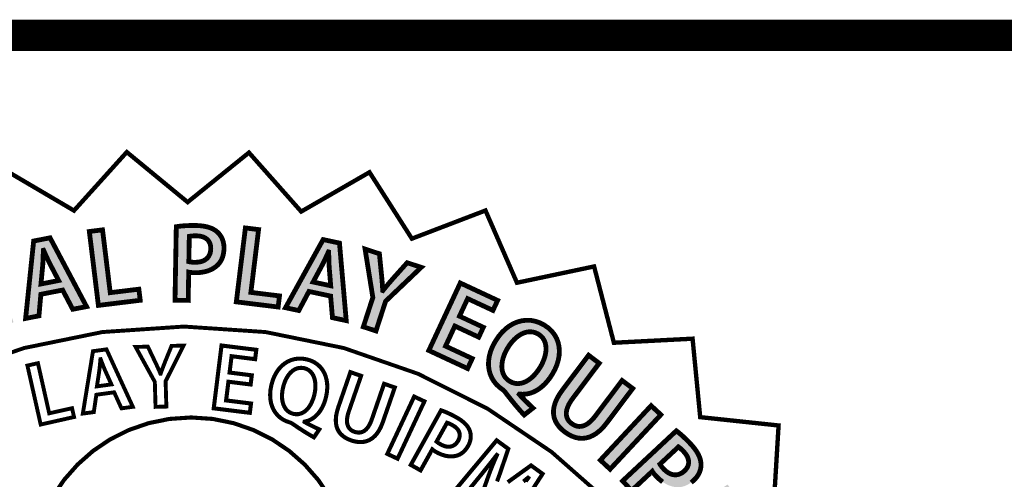
# Model space of a CAD drawing. Extents: x 0 to 1024, y 0 to 683.
# Drawn here: x 926 to 961, y 575 to 592 of the extents above; entities that cross this region are included whole.
import ezdxf
from ezdxf.enums import TextEntityAlignment as Align

# ---------------------------------------------------------------- set-up
doc = ezdxf.new("R2010")
doc.units = 0
doc.header["$LTSCALE"] = 15
doc.header["$MEASUREMENT"] = 0
for name, color, linetype in [('IPEMA-ASTM', 144, 'CONTINUOUS'), ('PLAY', 7, 'CONTINUOUS'), ('TITLEBLOCK', 7, 'CONTINUOUS')]:
    doc.layers.add(name, color=color, linetype=linetype)
doc.styles.add('ROMANS', font='romans.shx', dxfattribs={"width": 0.835, "height": 4})
doc.styles.add('STYLE1', font='romanc', dxfattribs={"height": 5})

# ---------------------------------------------------------------- blocks, each defined once
blk = doc.blocks.new('titleone')
at = {"layer": 'IPEMA-ASTM'}
h = blk.add_hatch(color=256, dxfattribs=at)
h.paths.add_polyline_path([(767.631, 464.851), (767.5, 464.448), (769.753, 463.716), (769.884, 464.119)])
h.paths.add_polyline_path([(770.029, 464.657), (770.175, 465.017), (769.418, 465.323), (769.325, 465.36), (769.236, 465.396), (769.149, 465.43), (769.066, 465.463), (768.984, 465.494), (768.905, 465.524), (768.827, 465.553), (768.751, 465.581), (768.677, 465.608), (768.603, 465.635), (768.531, 465.66), (768.429, 465.695), (768.533, 465.696), (768.607, 465.698), (768.682, 465.701), (768.757, 465.705), (768.833, 465.709), (768.909, 465.715), (768.985, 465.721), (769.061, 465.728), (769.137, 465.736), (769.211, 465.744), (769.285, 465.752), (769.358, 465.761), (770.536, 465.912), (770.698, 466.312), (768.502, 467.199), (768.356, 466.839), (769.098, 466.539), (769.184, 466.505), (769.267, 466.472), (769.349, 466.44), (769.429, 466.41), (769.508, 466.38), (769.586, 466.352), (769.663, 466.324), (769.739, 466.298), (769.815, 466.272), (769.89, 466.248), (769.965, 466.224), (770.066, 466.193), (769.97, 466.192), (769.9, 466.19), (769.828, 466.188), (769.756, 466.185), (769.683, 466.181), (769.609, 466.177), (769.535, 466.171), (769.46, 466.165), (769.386, 466.158), (769.312, 466.151), (769.239, 466.142), (769.166, 466.133), (768.009, 465.98), (767.833, 465.544)])
h.paths.add_polyline_path([(769.375, 468.1), (771.149, 467.157), (771.347, 467.531), (769.574, 468.474), (769.875, 469.039), (769.556, 469.208), (768.759, 467.709), (769.078, 467.54)])
h.paths.add_polyline_path([(771.159, 469.324), (771.615, 470.026), (771.324, 470.215), (770.868, 469.512), (770.352, 469.847), (770.835, 470.592), (770.541, 470.783), (769.827, 469.684), (771.813, 468.394), (772.555, 469.535), (772.261, 469.727), (771.75, 468.94)])
h.paths.add_polyline_path([(772.838, 469.898), (773.103, 470.225), (772.345, 470.838), (772.53, 471.067), (772.664, 471.14), (772.802, 471.144), (772.945, 471.097), (773.047, 471.048), (773.111, 471.015), (773.173, 470.985), (773.231, 470.956), (773.286, 470.93), (773.337, 470.907), (773.384, 470.886), (773.428, 470.867), (773.467, 470.851), (773.502, 470.838), (773.532, 470.827), (773.558, 470.819), (773.58, 470.814), (773.851, 471.148), (773.717, 471.198), (773.584, 471.257), (773.468, 471.312), (773.354, 471.365), (773.232, 471.424), (773.177, 471.448), (773.124, 471.47), (773.072, 471.487), (773.022, 471.501), (772.973, 471.512), (772.925, 471.518), (772.878, 471.52), (772.833, 471.517), (772.789, 471.511), (772.747, 471.5), (772.706, 471.484), (772.655, 471.458), (772.675, 471.527), (772.687, 471.587), (772.693, 471.649), (772.694, 471.71), (772.688, 471.773), (772.677, 471.834), (772.659, 471.895), (772.634, 471.955), (772.602, 472.013), (772.563, 472.068), (772.517, 472.121), (772.462, 472.17), (772.423, 472.2), (772.383, 472.227), (772.342, 472.25), (772.301, 472.271), (772.26, 472.288), (772.219, 472.301), (772.177, 472.312), (772.135, 472.319), (772.093, 472.323), (772.051, 472.323), (772.009, 472.32), (771.966, 472.314), (771.916, 472.302), (771.867, 472.287), (771.818, 472.266), (771.769, 472.241), (771.72, 472.212), (771.672, 472.179), (771.623, 472.141), (771.574, 472.098), (771.526, 472.051), (771.476, 472), (771.426, 471.944), (771.376, 471.883), (771.339, 471.837), (771.303, 471.791), (771.269, 471.746), (771.235, 471.7), (771.203, 471.655), (771.173, 471.61), (771.143, 471.567), (771.116, 471.524), (771.09, 471.483), (771.066, 471.443), (771.043, 471.405), (771.023, 471.368)])
h.paths.add_polyline_path([(772.102, 471.035), (771.512, 471.513), (771.577, 471.617), (771.697, 471.772), (771.834, 471.878), (771.98, 471.918), (772.129, 471.887), (772.276, 471.781), (772.36, 471.645), (772.378, 471.489), (772.327, 471.323), (772.246, 471.214)], flags=16)
h.paths.add_polyline_path([(773.09, 472.938), (773.159, 472.912), (773.229, 472.887), (773.301, 472.862), (773.373, 472.838), (773.446, 472.815), (773.519, 472.792), (773.592, 472.77), (773.664, 472.749), (773.737, 472.728), (773.808, 472.709), (773.879, 472.69), (775.028, 472.388), (775.328, 472.699), (773.624, 474.344), (773.354, 474.064), (773.93, 473.508), (773.996, 473.445), (774.061, 473.383), (774.125, 473.323), (774.188, 473.264), (774.25, 473.207), (774.312, 473.152), (774.373, 473.098), (774.434, 473.045), (774.494, 472.993), (774.555, 472.942), (774.615, 472.891), (774.698, 472.824), (774.608, 472.86), (774.542, 472.885), (774.475, 472.909), (774.407, 472.934), (774.338, 472.958), (774.267, 472.981), (774.197, 473.004), (774.126, 473.026), (774.054, 473.047), (773.983, 473.068), (773.912, 473.088), (773.841, 473.106), (772.71, 473.398), (772.384, 473.06), (774.088, 471.414), (774.358, 471.694), (773.77, 472.261), (773.699, 472.33), (773.629, 472.397), (773.562, 472.461), (773.496, 472.522), (773.432, 472.582), (773.37, 472.64), (773.309, 472.696), (773.249, 472.75), (773.19, 472.803), (773.132, 472.855), (773.074, 472.906), (772.993, 472.976)])
h.paths.add_polyline_path([(775.704, 473.874), (776.252, 474.318), (776.823, 473.93), (777.171, 474.212), (775.119, 475.598), (774.705, 475.263), (775.635, 472.969), (775.972, 473.242)])
h.paths.add_polyline_path([(775.553, 474.166), (775.321, 474.722), (775.306, 474.756), (775.29, 474.791), (775.273, 474.827), (775.256, 474.863), (775.239, 474.899), (775.221, 474.936), (775.203, 474.972), (775.189, 475.001), (775.108, 475.164), (775.283, 475.028), (775.308, 475.01), (775.34, 474.985), (775.373, 474.96), (775.405, 474.936), (775.438, 474.912), (775.47, 474.889), (775.501, 474.867), (775.998, 474.527)], flags=16)
h.paths.add_polyline_path([(776.914, 476.405), (777.451, 476.754), (777.255, 477.056), (775.831, 476.131), (776.027, 475.829), (776.559, 476.175), (777.653, 474.49), (778.008, 474.721)])
h.paths.add_polyline_path([(778.818, 475.223), (779.188, 475.428), (778.04, 477.5), (777.67, 477.294)])
h.paths.add_polyline_path([(779.293, 476.308), (779.401, 476.204), (779.517, 476.117), (779.64, 476.049), (779.769, 475.998), (779.902, 475.968), (780.04, 475.958), (780.18, 475.968), (780.323, 476.001), (780.467, 476.057), (780.47, 476.058), (780.601, 476.13), (780.718, 476.214), (780.819, 476.311), (780.905, 476.419), (780.973, 476.539), (781.024, 476.669), (781.056, 476.809), (781.068, 476.959), (781.06, 477.117), (781.031, 477.283), (780.98, 477.456), (780.906, 477.637), (780.83, 477.782), (780.743, 477.915), (780.646, 478.034), (780.54, 478.137), (780.425, 478.224), (780.304, 478.293), (780.176, 478.344), (780.042, 478.376), (779.903, 478.387), (779.76, 478.376), (779.614, 478.343), (779.466, 478.285), (779.331, 478.21), (779.212, 478.121), (779.111, 478.019), (779.028, 477.905), (778.962, 477.78), (778.915, 477.646), (778.885, 477.504), (778.875, 477.355), (778.883, 477.2), (778.911, 477.041), (778.958, 476.879), (779.025, 476.716), (779.104, 476.565), (779.194, 476.429)])
h.paths.add_polyline_path([(779.501, 476.756), (779.394, 476.965), (779.322, 477.179), (779.29, 477.389), (779.301, 477.584), (779.36, 477.756), (779.472, 477.896), (779.64, 477.993), (779.82, 478.022), (779.994, 477.985), (780.157, 477.892), (780.303, 477.754), (780.43, 477.581), (780.534, 477.377), (780.609, 477.155), (780.641, 476.943), (780.629, 476.749), (780.569, 476.58), (780.459, 476.445), (780.294, 476.35), (780.117, 476.32), (779.944, 476.354), (779.781, 476.443), (779.631, 476.58)], flags=16)
h.paths.add_polyline_path([(781.681, 478.497), (781.73, 478.442), (781.78, 478.387), (781.831, 478.332), (781.884, 478.277), (781.937, 478.222), (781.991, 478.168), (782.045, 478.114), (782.099, 478.061), (782.153, 478.009), (782.207, 477.958), (782.26, 477.908), (783.134, 477.102), (783.544, 477.236), (782.812, 479.488), (782.443, 479.368), (782.69, 478.607), (782.718, 478.52), (782.747, 478.435), (782.775, 478.352), (782.803, 478.27), (782.831, 478.191), (782.86, 478.113), (782.888, 478.036), (782.917, 477.961), (782.946, 477.887), (782.975, 477.813), (783.005, 477.74), (783.047, 477.643), (782.984, 477.716), (782.938, 477.769), (782.89, 477.822), (782.841, 477.876), (782.791, 477.929), (782.74, 477.983), (782.689, 478.036), (782.636, 478.089), (782.583, 478.142), (782.53, 478.193), (782.476, 478.244), (782.422, 478.294), (781.561, 479.082), (781.114, 478.937), (781.846, 476.684), (782.216, 476.804), (781.963, 477.58), (781.933, 477.675), (781.902, 477.766), (781.873, 477.855), (781.844, 477.94), (781.816, 478.023), (781.788, 478.103), (781.76, 478.181), (781.733, 478.257), (781.706, 478.332), (781.679, 478.405), (781.651, 478.476), (781.613, 478.577)])
h.paths.add_polyline_path([(784.415, 478.128), (785.108, 478.263), (785.43, 477.652), (785.87, 477.737), (784.708, 479.925), (784.186, 479.823), (783.93, 477.36), (784.355, 477.443)])
h.paths.add_polyline_path([(784.419, 478.456), (784.475, 479.056), (784.478, 479.093), (784.48, 479.132), (784.482, 479.171), (784.484, 479.211), (784.486, 479.251), (784.487, 479.292), (784.488, 479.333), (784.49, 479.373), (784.494, 479.547), (784.579, 479.359), (784.582, 479.353), (784.599, 479.316), (784.616, 479.279), (784.633, 479.242), (784.65, 479.206), (784.668, 479.169), (784.685, 479.134), (784.702, 479.099), (784.981, 478.566)], flags=16)
h.paths.add_polyline_path([(786.378, 480.178), (785.958, 480.126), (786.246, 477.775), (787.577, 477.938), (787.534, 478.291), (786.623, 478.18)])
h = blk.add_hatch(color=256, dxfattribs=at)
h.paths.add_polyline_path([(789.12, 478.833), (789.133, 478.83), (789.148, 478.827), (789.162, 478.825), (789.178, 478.823), (789.193, 478.821), (789.209, 478.82), (789.226, 478.819), (789.242, 478.817), (789.26, 478.817), (789.277, 478.816), (789.295, 478.815), (789.313, 478.815), (789.385, 478.815), (789.455, 478.819), (789.524, 478.827), (789.591, 478.838), (789.656, 478.852), (789.719, 478.87), (789.779, 478.892), (789.837, 478.917), (789.892, 478.946), (789.943, 478.979), (789.992, 479.015), (790.036, 479.056), (790.068, 479.088), (790.097, 479.123), (790.123, 479.159), (790.147, 479.199), (790.168, 479.24), (790.187, 479.283), (790.203, 479.329), (790.217, 479.377), (790.227, 479.426), (790.235, 479.478), (790.241, 479.532), (790.243, 479.588), (790.242, 479.642), (790.238, 479.694), (790.23, 479.745), (790.219, 479.795), (790.205, 479.842), (790.188, 479.888), (790.168, 479.931), (790.145, 479.973), (790.119, 480.011), (790.091, 480.048), (790.06, 480.082), (790.027, 480.113), (789.989, 480.144), (789.947, 480.173), (789.903, 480.199), (789.854, 480.223), (789.803, 480.243), (789.748, 480.261), (789.691, 480.277), (789.629, 480.29), (789.565, 480.3), (789.497, 480.308), (789.426, 480.314), (789.351, 480.316), (789.285, 480.317), (789.222, 480.317), (789.161, 480.316), (789.102, 480.314), (789.047, 480.311), (788.993, 480.308), (788.943, 480.305), (788.894, 480.3), (788.849, 480.296), (788.805, 480.29), (788.764, 480.285), (788.725, 480.279), (788.684, 477.941), (789.104, 477.934)])
h.paths.add_polyline_path([(789.139, 479.975), (789.302, 479.992), (789.51, 479.979), (789.672, 479.914), (789.779, 479.8), (789.827, 479.641), (789.812, 479.444), (789.731, 479.29), (789.591, 479.188), (789.429, 479.15), (789.26, 479.145), (789.125, 479.164)], flags=16)
h.paths.add_polyline_path([(790.635, 477.888), (791.966, 477.724), (792.009, 478.077), (791.099, 478.189), (791.344, 480.187), (790.924, 480.239)])
h.paths.add_polyline_path([(793.918, 479.758), (793.398, 479.869), (792.2, 477.702), (792.624, 477.612), (792.946, 478.219), (793.636, 478.072), (793.695, 477.384), (794.133, 477.291)])
h.paths.add_polyline_path([(793.639, 478.4), (793.078, 478.519), (793.364, 479.049), (793.381, 479.083), (793.399, 479.117), (793.416, 479.153), (793.433, 479.189), (793.45, 479.225), (793.468, 479.262), (793.485, 479.299), (793.501, 479.336), (793.574, 479.493), (793.579, 479.265), (793.58, 479.24), (793.581, 479.2), (793.582, 479.159), (793.584, 479.119), (793.586, 479.079), (793.588, 479.039), (793.59, 479)], flags=16)
h.paths.add_polyline_path([(795.386, 477.907), (796.52, 478.986), (796.071, 479.132), (795.633, 478.643), (795.602, 478.608), (795.572, 478.573), (795.543, 478.539), (795.514, 478.506), (795.485, 478.473), (795.458, 478.44), (795.43, 478.408), (795.404, 478.376), (795.377, 478.343), (795.351, 478.311), (795.325, 478.279), (795.294, 478.239), (795.294, 478.248), (795.294, 478.248), (795.292, 478.292), (795.289, 478.334), (795.287, 478.376), (795.284, 478.418), (795.281, 478.46), (795.278, 478.501), (795.275, 478.543), (795.271, 478.586), (795.267, 478.629), (795.263, 478.672), (795.259, 478.717), (795.254, 478.763), (795.188, 479.418), (794.732, 479.567), (794.98, 478.026), (794.677, 477.094), (795.079, 476.963)])
h.paths.add_polyline_path([(796.761, 476.341), (797.995, 475.766), (798.143, 476.084), (797.293, 476.48), (797.59, 477.119), (798.35, 476.765), (798.496, 477.079), (797.737, 477.433), (797.997, 477.991), (798.802, 477.616), (798.95, 477.934), (797.762, 478.488)])
h.paths.add_polyline_path([(798.66, 475.866), (798.677, 475.73), (798.71, 475.601), (798.76, 475.481), (798.826, 475.37), (798.905, 475.269), (798.998, 475.179), (799.103, 475.1), (799.152, 475.065), (799.2, 475.004), (799.208, 474.993), (799.253, 474.934), (799.299, 474.875), (799.345, 474.817), (799.392, 474.758), (799.439, 474.699), (799.487, 474.64), (799.536, 474.581), (799.586, 474.523), (799.637, 474.464), (799.689, 474.405), (799.742, 474.347), (799.795, 474.289), (800.075, 474.509), (799.963, 474.615), (799.853, 474.721), (799.743, 474.832), (799.623, 474.958), (799.734, 474.948), (799.825, 474.951), (799.916, 474.964), (800.009, 474.989), (800.101, 475.024), (800.192, 475.071), (800.283, 475.13), (800.372, 475.2), (800.458, 475.281), (800.542, 475.375), (800.622, 475.48), (800.698, 475.598), (800.776, 475.742), (800.837, 475.887), (800.881, 476.033), (800.907, 476.179), (800.915, 476.322), (800.905, 476.461), (800.876, 476.596), (800.828, 476.724), (800.76, 476.845), (800.672, 476.957), (800.563, 477.059), (800.434, 477.15), (800.294, 477.221), (800.153, 477.27), (800.011, 477.298), (799.869, 477.303), (799.728, 477.288), (799.59, 477.252), (799.456, 477.197), (799.327, 477.122), (799.203, 477.028), (799.087, 476.915), (798.979, 476.785), (798.88, 476.638), (798.792, 476.474), (798.727, 476.314), (798.685, 476.159), (798.663, 476.009)])
h.paths.add_polyline_path([(799.109, 476.057), (799.183, 476.264), (799.297, 476.471), (799.435, 476.651), (799.592, 476.795), (799.761, 476.895), (799.938, 476.941), (800.116, 476.926), (800.29, 476.841), (800.414, 476.709), (800.48, 476.546), (800.494, 476.36), (800.462, 476.162), (800.388, 475.959), (800.277, 475.757), (800.134, 475.57), (799.976, 475.425), (799.807, 475.327), (799.634, 475.283), (799.461, 475.299), (799.291, 475.382), (799.167, 475.512), (799.098, 475.673), (799.08, 475.857)], flags=16)
h.paths.add_polyline_path([(801.014, 475.086), (800.916, 474.945), (800.839, 474.81), (800.783, 474.68), (800.746, 474.555), (800.728, 474.436), (800.729, 474.322), (800.747, 474.214), (800.782, 474.111), (800.834, 474.013), (800.902, 473.921), (800.986, 473.833), (801.084, 473.751), (801.193, 473.677), (801.304, 473.619), (801.416, 473.577), (801.529, 473.552), (801.642, 473.545), (801.755, 473.556), (801.868, 473.586), (801.98, 473.635), (802.092, 473.703), (802.203, 473.792), (802.312, 473.901), (802.42, 474.032), (803.249, 475.132), (802.911, 475.387), (802.017, 474.2), (801.894, 474.07), (801.73, 473.953), (801.54, 473.914), (801.389, 473.961), (801.243, 474.058), (801.145, 474.212), (801.134, 474.372), (801.166, 474.517), (801.243, 474.677), (801.334, 474.808), (802.183, 475.935), (801.845, 476.19)])
h.paths.add_polyline_path([(804.145, 474.297), (803.835, 474.585), (802.22, 472.853), (802.529, 472.564)])
h.paths.add_polyline_path([(802.927, 472.191), (803.213, 471.884), (803.871, 472.497), (803.878, 472.485), (803.886, 472.473), (803.895, 472.461), (803.904, 472.448), (803.914, 472.436), (803.924, 472.423), (803.934, 472.411), (803.945, 472.398), (803.956, 472.385), (803.968, 472.372), (803.98, 472.359), (803.993, 472.345), (804.043, 472.294), (804.094, 472.246), (804.147, 472.202), (804.202, 472.161), (804.257, 472.124), (804.314, 472.092), (804.371, 472.063), (804.43, 472.039), (804.489, 472.02), (804.548, 472.006), (804.608, 471.996), (804.668, 471.992), (804.713, 471.992), (804.758, 471.995), (804.803, 472.002), (804.847, 472.012), (804.892, 472.025), (804.936, 472.042), (804.98, 472.062), (805.024, 472.086), (805.067, 472.112), (805.11, 472.142), (805.152, 472.176), (805.194, 472.213), (805.232, 472.251), (805.267, 472.291), (805.299, 472.332), (805.327, 472.374), (805.351, 472.417), (805.372, 472.461), (805.389, 472.506), (805.403, 472.551), (805.413, 472.596), (805.42, 472.642), (805.423, 472.688), (805.422, 472.733), (805.418, 472.782), (805.41, 472.832), (805.397, 472.883), (805.381, 472.933), (805.36, 472.985), (805.335, 473.037), (805.306, 473.089), (805.273, 473.142), (805.236, 473.196), (805.194, 473.25), (805.148, 473.305), (805.099, 473.361), (805.053, 473.409), (805.009, 473.454), (804.966, 473.497), (804.924, 473.538), (804.884, 473.576), (804.845, 473.613), (804.807, 473.646), (804.77, 473.678), (804.735, 473.708), (804.701, 473.736), (804.668, 473.761), (804.637, 473.785)])
h.paths.add_polyline_path([(804.706, 473.276), (804.8, 473.197), (804.931, 473.063), (805.018, 472.904), (805.035, 472.746), (804.979, 472.597), (804.845, 472.457), (804.681, 472.382), (804.51, 472.386), (804.369, 472.454), (804.264, 472.539), (804.208, 472.601), (804.106, 472.716)], flags=16)
h.paths.add_polyline_path([(806.059, 471.493), (806.009, 471.436), (805.958, 471.379), (805.907, 471.32), (805.856, 471.26), (805.806, 471.2), (805.755, 471.139), (805.706, 471.078), (805.657, 471.017), (805.608, 470.956), (805.56, 470.895), (805.513, 470.834), (804.882, 470.004), (805.07, 469.744), (806.165, 470.099), (806.231, 470.121), (806.305, 470.146), (806.379, 470.171), (806.452, 470.197), (806.526, 470.223), (806.6, 470.249), (806.673, 470.276), (806.745, 470.303), (806.817, 470.33), (806.887, 470.357), (806.994, 470.399), (806.898, 470.33), (806.833, 470.282), (806.767, 470.233), (806.701, 470.183), (806.635, 470.132), (806.569, 470.081), (806.504, 470.03), (806.439, 469.979), (806.375, 469.929), (806.312, 469.879), (806.251, 469.83), (806.192, 469.782), (805.444, 469.182), (805.684, 468.852), (807.52, 470.355), (807.205, 470.788), (806.253, 470.48), (806.183, 470.456), (806.113, 470.432), (806.044, 470.407), (805.975, 470.382), (805.907, 470.357), (805.84, 470.332), (805.773, 470.306), (805.707, 470.28), (805.642, 470.254), (805.578, 470.228), (805.515, 470.202), (805.432, 470.167), (805.492, 470.235), (805.538, 470.286), (805.583, 470.338), (805.628, 470.391), (805.674, 470.445), (805.719, 470.499), (805.764, 470.555), (805.809, 470.61), (805.854, 470.667), (805.899, 470.724), (805.945, 470.782), (805.99, 470.84), (806.587, 471.639), (806.269, 472.076), (804.261, 470.811), (804.49, 470.495), (805.284, 471.009), (805.351, 471.052), (805.419, 471.097), (805.489, 471.142), (805.559, 471.188), (805.629, 471.235), (805.7, 471.282), (805.77, 471.329), (805.84, 471.376), (805.909, 471.422), (805.976, 471.467), (806.042, 471.512), (806.134, 471.575)])
h.paths.add_polyline_path([(806.591, 467.206), (806.898, 467.376), (806.443, 468.196), (807.059, 468.538), (807.466, 467.805), (807.769, 467.973), (807.362, 468.706), (807.901, 469.004), (808.332, 468.228), (808.638, 468.398), (808.003, 469.545), (805.931, 468.397)])
h.paths.add_polyline_path([(806.821, 466.84), (806.979, 466.485), (807.725, 466.817), (807.816, 466.858), (807.904, 466.898), (807.988, 466.936), (808.07, 466.974), (808.15, 467.01), (808.226, 467.047), (808.301, 467.082), (808.374, 467.117), (808.445, 467.152), (808.515, 467.187), (808.584, 467.221), (808.679, 467.27), (808.608, 467.194), (808.558, 467.14), (808.508, 467.084), (808.459, 467.027), (808.409, 466.969), (808.36, 466.911), (808.312, 466.852), (808.264, 466.792), (808.217, 466.733), (808.171, 466.673), (808.126, 466.614), (808.082, 466.556), (807.372, 465.603), (807.547, 465.209), (809.711, 466.172), (809.553, 466.528), (808.822, 466.202), (808.738, 466.164), (808.656, 466.127), (808.577, 466.091), (808.499, 466.054), (808.423, 466.018), (808.348, 465.982), (808.275, 465.945), (808.203, 465.909), (808.132, 465.872), (808.062, 465.835), (807.993, 465.798), (807.9, 465.746), (807.967, 465.816), (808.014, 465.868), (808.062, 465.921), (808.111, 465.975), (808.159, 466.03), (808.207, 466.087), (808.254, 466.144), (808.301, 466.201), (808.348, 466.259), (808.394, 466.318), (808.439, 466.377), (808.483, 466.435), (809.176, 467.374), (808.985, 467.804)])
h.paths.add_polyline_path([(809.869, 464.498), (810.066, 463.89), (810.409, 464.001), (809.884, 465.616), (809.542, 465.504), (809.738, 464.901), (807.828, 464.281), (807.959, 463.878)])
for points, const_width in [([(783.309, 482.062), (785.47, 480.791), (787.15, 482.653), (789.086, 481.06), (791.037, 482.636), (792.7, 480.76), (794.873, 482.011), (796.222, 479.898), (798.564, 480.794), (799.566, 478.496), (802.02, 479.014), (802.65, 476.587), (805.154, 476.716), (805.397, 474.22), (807.891, 473.955), (807.74, 471.453)], 0.139), ([(781.517, 475.598), (783.879, 476.418), (786.371, 476.927), (788.969, 477.102), (791.567, 476.927), (794.058, 476.418), (796.421, 475.598), (798.631, 474.488), (800.667, 473.113), (802.506, 471.495), (804.124, 469.656), (805.499, 467.62), (806.609, 465.409), (807.429, 463.047), (807.938, 460.555), (808.113, 457.958), (807.938, 455.36), (807.429, 452.868)], 0.125), ([(784.786, 471.679), (785.153, 472.223), (785.585, 472.713), (786.075, 473.145), (786.619, 473.512), (787.208, 473.808), (787.839, 474.027), (788.504, 474.163), (789.197, 474.21), (789.89, 474.163), (790.555, 474.027), (791.186, 473.808), (791.776, 473.512), (792.319, 473.145), (792.81, 472.713), (793.242, 472.223), (793.609, 471.679)], 0.131), ([(805.11, 472.142), (805.152, 472.176), (805.194, 472.213), (805.232, 472.251), (805.267, 472.291), (805.299, 472.332), (805.327, 472.374), (805.351, 472.417), (805.372, 472.461), (805.389, 472.506), (805.403, 472.551), (805.413, 472.596), (805.42, 472.642), (805.423, 472.688), (805.422, 472.733), (805.418, 472.782), (805.41, 472.832), (805.397, 472.883), (805.381, 472.933), (805.36, 472.985), (805.335, 473.037), (805.306, 473.089), (805.273, 473.142), (805.236, 473.196), (805.194, 473.25), (805.148, 473.305), (805.099, 473.361), (805.053, 473.409), (805.009, 473.454), (804.966, 473.497), (804.924, 473.538), (804.884, 473.576), (804.845, 473.613), (804.807, 473.646), (804.77, 473.678), (804.735, 473.708), (804.701, 473.736), (804.668, 473.761), (804.637, 473.785), (802.927, 472.191), (803.213, 471.884), (803.871, 472.497), (803.878, 472.485), (803.886, 472.473), (803.895, 472.461), (803.904, 472.448), (803.914, 472.436), (803.924, 472.423), (803.934, 472.411), (803.945, 472.398), (803.956, 472.385), (803.968, 472.372), (803.98, 472.359), (803.993, 472.345), (804.043, 472.294), (804.094, 472.246), (804.147, 472.202), (804.202, 472.161)], 0.153), ([(799.289, 470.721), (800.381, 472.417), (800.014, 472.684), (799.324, 472.187), (799.274, 472.149)], 0.13), ([(798.931, 472.176), (798.953, 472.233), (798.974, 472.291), (798.996, 472.35), (799.017, 472.409), (799.291, 473.211), (798.92, 473.482), (797.626, 471.933)], 0.13), ([(797.894, 471.738), (798.402, 472.36), (798.445, 472.413), (798.488, 472.467), (798.533, 472.522), (798.577, 472.578), (798.622, 472.634), (798.667, 472.691), (798.712, 472.747), (798.756, 472.803), (798.799, 472.858), (798.842, 472.912), (798.883, 472.966), (798.923, 473.017), (798.929, 473.013), (798.903, 472.955), (798.876, 472.896), (798.85, 472.836), (798.825, 472.775), (798.799, 472.714), (798.774, 472.652), (798.749, 472.59), (798.725, 472.527), (798.701, 472.465), (798.678, 472.403), (798.655, 472.341), (798.633, 472.279), (798.34, 471.443)], 0.13), ([(799.769, 472.172), (799.819, 472.212), (799.869, 472.253), (799.918, 472.293), (799.925, 472.288), (799.885, 472.233), (799.845, 472.178)], 0.13)]:
    blk.add_lwpolyline(points, dxfattribs=dict(at, const_width=const_width))
for points, const_width in [([(788.684, 477.941), (789.104, 477.934), (789.12, 478.833), (789.133, 478.83), (789.148, 478.827), (789.162, 478.825), (789.178, 478.823), (789.193, 478.821), (789.209, 478.82), (789.226, 478.819), (789.242, 478.817), (789.26, 478.817), (789.277, 478.816), (789.295, 478.815), (789.313, 478.815), (789.385, 478.815), (789.455, 478.819), (789.524, 478.827), (789.591, 478.838), (789.656, 478.852), (789.719, 478.87), (789.779, 478.892), (789.837, 478.917), (789.892, 478.946), (789.943, 478.979), (789.992, 479.015), (790.036, 479.056), (790.068, 479.088), (790.097, 479.123), (790.123, 479.159), (790.147, 479.199), (790.168, 479.24), (790.187, 479.283), (790.203, 479.329), (790.217, 479.377), (790.227, 479.426), (790.235, 479.478), (790.241, 479.532), (790.243, 479.588), (790.242, 479.642), (790.238, 479.694), (790.23, 479.745), (790.219, 479.795), (790.205, 479.842), (790.188, 479.888), (790.168, 479.931), (790.145, 479.973), (790.119, 480.011), (790.091, 480.048), (790.06, 480.082), (790.027, 480.113), (789.989, 480.144), (789.947, 480.173), (789.903, 480.199), (789.854, 480.223), (789.803, 480.243), (789.748, 480.261), (789.691, 480.277), (789.629, 480.29), (789.565, 480.3), (789.497, 480.308), (789.426, 480.314), (789.351, 480.316), (789.285, 480.317), (789.222, 480.317), (789.161, 480.316), (789.102, 480.314), (789.047, 480.311), (788.993, 480.308), (788.943, 480.305), (788.894, 480.3), (788.849, 480.296), (788.805, 480.29), (788.764, 480.285), (788.725, 480.279)], 0.153), ([(786.246, 477.775), (787.577, 477.938), (787.534, 478.291), (786.623, 478.18), (786.378, 480.178), (785.958, 480.126)], 0.153), ([(789.139, 479.972), (789.151, 479.974), (789.164, 479.976), (789.179, 479.978), (789.195, 479.98), (789.212, 479.982), (789.231, 479.984), (789.251, 479.985), (789.272, 479.987), (789.295, 479.987), (789.319, 479.988), (789.344, 479.988), (789.37, 479.988), (789.441, 479.983), (789.505, 479.973), (789.565, 479.957), (789.618, 479.935), (789.666, 479.908), (789.707, 479.876), (789.743, 479.838), (789.772, 479.795), (789.795, 479.748), (789.811, 479.695), (789.82, 479.638), (789.822, 479.577), (789.817, 479.51), (789.805, 479.449), (789.785, 479.392), (789.758, 479.341), (789.724, 479.296), (789.684, 479.256), (789.638, 479.222), (789.585, 479.194), (789.526, 479.173), (789.462, 479.157), (789.392, 479.149), (789.317, 479.147), (789.297, 479.147), (789.279, 479.148), (789.261, 479.148), (789.243, 479.149), (789.226, 479.151), (789.21, 479.152), (789.195, 479.154), (789.18, 479.156), (789.165, 479.158), (789.152, 479.161), (789.138, 479.164), (789.125, 479.167)], 0.153), ([(790.635, 477.888), (791.966, 477.724), (792.009, 478.077), (791.099, 478.189), (791.344, 480.187), (790.924, 480.239)], 0.153), ([(785.108, 478.263), (785.43, 477.652), (785.87, 477.737), (784.708, 479.925), (784.186, 479.823), (783.93, 477.36), (784.355, 477.443), (784.415, 478.128)], 0.153), ([(793.636, 478.072), (793.695, 477.384), (794.133, 477.291), (793.918, 479.758), (793.398, 479.869), (792.2, 477.702), (792.624, 477.612), (792.946, 478.219)], 0.153), ([(784.419, 478.456), (784.475, 479.056), (784.478, 479.093), (784.48, 479.132), (784.482, 479.171), (784.484, 479.211), (784.486, 479.251), (784.487, 479.292), (784.488, 479.333), (784.49, 479.373), (784.491, 479.413), (784.492, 479.452), (784.493, 479.491), (784.494, 479.528), (784.502, 479.53), (784.517, 479.496), (784.533, 479.461), (784.549, 479.426), (784.565, 479.389), (784.582, 479.353), (784.599, 479.316), (784.616, 479.279), (784.633, 479.242), (784.65, 479.206), (784.668, 479.169), (784.685, 479.134), (784.702, 479.099), (784.981, 478.566)], 0.153), ([(793.078, 478.519), (793.364, 479.049), (793.381, 479.083), (793.399, 479.117), (793.416, 479.153), (793.433, 479.189), (793.45, 479.225), (793.468, 479.262), (793.485, 479.299), (793.501, 479.336), (793.518, 479.372), (793.535, 479.408), (793.551, 479.443), (793.566, 479.477), (793.574, 479.475), (793.575, 479.438), (793.576, 479.4), (793.577, 479.361), (793.578, 479.321), (793.579, 479.281), (793.58, 479.24), (793.581, 479.2), (793.582, 479.159), (793.584, 479.119), (793.586, 479.079), (793.588, 479.039), (793.59, 479), (793.639, 478.4)], 0.153), ([(795.079, 476.963), (795.386, 477.907), (796.52, 478.986), (796.071, 479.132), (795.633, 478.643), (795.602, 478.608), (795.572, 478.573), (795.543, 478.539), (795.514, 478.506), (795.485, 478.473), (795.458, 478.44), (795.43, 478.408), (795.404, 478.376), (795.377, 478.343), (795.351, 478.311), (795.325, 478.279), (795.3, 478.246), (795.294, 478.248), (795.292, 478.292), (795.289, 478.334), (795.287, 478.376), (795.284, 478.418), (795.281, 478.46), (795.278, 478.501), (795.275, 478.543), (795.271, 478.586), (795.267, 478.629), (795.263, 478.672), (795.259, 478.717), (795.254, 478.763), (795.188, 479.418), (794.732, 479.567), (794.98, 478.026), (794.677, 477.094)], 0.153), ([(798.496, 477.079), (797.737, 477.433), (797.997, 477.991), (798.802, 477.616), (798.95, 477.934), (797.762, 478.488), (796.761, 476.341), (797.995, 475.766), (798.143, 476.084), (797.293, 476.48), (797.59, 477.119), (798.35, 476.765)], 0.153), ([(800.075, 474.509), (800.04, 474.542), (800.004, 474.576), (799.968, 474.61), (799.931, 474.646), (799.894, 474.682), (799.856, 474.718), (799.819, 474.755), (799.782, 474.793), (799.745, 474.83), (799.708, 474.868), (799.673, 474.906), (799.637, 474.944), (799.645, 474.956), (799.734, 474.948), (799.825, 474.951), (799.916, 474.964), (800.009, 474.989), (800.101, 475.024), (800.192, 475.071), (800.283, 475.13), (800.372, 475.2), (800.458, 475.281), (800.542, 475.375), (800.622, 475.48), (800.698, 475.598), (800.776, 475.742), (800.837, 475.887), (800.881, 476.033), (800.907, 476.179), (800.915, 476.322), (800.905, 476.461), (800.876, 476.596), (800.828, 476.724), (800.76, 476.845), (800.672, 476.957), (800.563, 477.059), (800.434, 477.15), (800.294, 477.221), (800.153, 477.27), (800.011, 477.298), (799.869, 477.303), (799.728, 477.288), (799.59, 477.252), (799.456, 477.197), (799.327, 477.122), (799.203, 477.028), (799.087, 476.915), (798.979, 476.785), (798.88, 476.638), (798.792, 476.474), (798.727, 476.314), (798.685, 476.159), (798.663, 476.009), (798.66, 475.866), (798.677, 475.73), (798.71, 475.601), (798.76, 475.481), (798.826, 475.37), (798.905, 475.269), (798.998, 475.179), (799.103, 475.1), (799.112, 475.093), (799.121, 475.086), (799.131, 475.079), (799.14, 475.071), (799.149, 475.062), (799.157, 475.053), (799.166, 475.044), (799.175, 475.035), (799.183, 475.025), (799.192, 475.015), (799.2, 475.004), (799.208, 474.993), (799.253, 474.934), (799.299, 474.875), (799.345, 474.817), (799.392, 474.758), (799.439, 474.699), (799.487, 474.64), (799.536, 474.581), (799.586, 474.523), (799.637, 474.464), (799.689, 474.405), (799.742, 474.347), (799.795, 474.289)], 0.153), ([(799.334, 475.361), (799.258, 475.416), (799.197, 475.48), (799.15, 475.553), (799.115, 475.633), (799.094, 475.72), (799.085, 475.812), (799.088, 475.908), (799.102, 476.008), (799.128, 476.109), (799.164, 476.212), (799.211, 476.315), (799.268, 476.418), (799.331, 476.515), (799.4, 476.605), (799.474, 476.687), (799.552, 476.759), (799.633, 476.82), (799.718, 476.869), (799.804, 476.906), (799.892, 476.929), (799.981, 476.937), (800.07, 476.93), (800.158, 476.905), (800.245, 476.863), (800.322, 476.807), (800.384, 476.741), (800.431, 476.667), (800.464, 476.585), (800.483, 476.498), (800.491, 476.405), (800.486, 476.309), (800.47, 476.21), (800.443, 476.11), (800.406, 476.009), (800.361, 475.909), (800.307, 475.811), (800.24, 475.71), (800.169, 475.617), (800.094, 475.534), (800.016, 475.462), (799.934, 475.401), (799.85, 475.352), (799.765, 475.316), (799.679, 475.294), (799.592, 475.287), (799.506, 475.294), (799.421, 475.319), (799.337, 475.36)], 0.153), ([(791.127, 475.551), (790.42, 475.639), (790.485, 476.159), (791.234, 476.065), (791.271, 476.362), (790.165, 476.499), (789.916, 474.501), (791.065, 474.358), (791.102, 474.654), (790.31, 474.753), (790.384, 475.347), (791.091, 475.259)], 0.13), ([(786.748, 475.01), (786.981, 474.5), (787.342, 474.549), (786.503, 476.376), (786.074, 476.318), (785.751, 474.334), (786.1, 474.381), (786.181, 474.933)], 0.124), ([(788.409, 474.557), (788.385, 475.362), (788.957, 476.497), (788.574, 476.486), (788.373, 475.993), (788.359, 475.957), (788.346, 475.923), (788.332, 475.889), (788.319, 475.855), (788.307, 475.822), (788.294, 475.79), (788.282, 475.757), (788.271, 475.725), (788.259, 475.694), (788.248, 475.662), (788.237, 475.63), (788.227, 475.598), (788.221, 475.598), (788.208, 475.631), (788.195, 475.663), (788.181, 475.694), (788.168, 475.725), (788.154, 475.756), (788.14, 475.787), (788.126, 475.818), (788.112, 475.85), (788.097, 475.882), (788.082, 475.914), (788.066, 475.947), (788.05, 475.981), (787.82, 476.464), (787.431, 476.452), (788.042, 475.342), (788.065, 474.547)], 0.124), ([(801.845, 476.19), (801.014, 475.086), (800.916, 474.945), (800.839, 474.81), (800.783, 474.68), (800.746, 474.555), (800.728, 474.436), (800.729, 474.322), (800.747, 474.214), (800.782, 474.111), (800.834, 474.013), (800.902, 473.921), (800.986, 473.833), (801.084, 473.751), (801.193, 473.677), (801.304, 473.619), (801.416, 473.577), (801.529, 473.552), (801.642, 473.545), (801.755, 473.556), (801.868, 473.586), (801.98, 473.635), (802.092, 473.703), (802.203, 473.792), (802.312, 473.901), (802.42, 474.032), (803.249, 475.132), (802.911, 475.387), (802.062, 474.26), (801.994, 474.176), (801.927, 474.105), (801.86, 474.046), (801.795, 473.999), (801.73, 473.963), (801.666, 473.939), (801.603, 473.926), (801.54, 473.924), (801.479, 473.933), (801.419, 473.952), (801.36, 473.98), (801.302, 474.019), (801.252, 474.061), (801.211, 474.108), (801.178, 474.16), (801.155, 474.215), (801.14, 474.275), (801.136, 474.339), (801.142, 474.408), (801.158, 474.48), (801.185, 474.556), (801.223, 474.636), (801.273, 474.72), (801.334, 474.808), (802.183, 475.935)], 0.153), ([(784.41, 473.985), (785.471, 474.224), (785.408, 474.505), (784.681, 474.342), (784.322, 475.937), (783.987, 475.861)], 0.124), ([(786.199, 475.199), (786.273, 475.683), (786.277, 475.713), (786.281, 475.744), (786.284, 475.776), (786.288, 475.808), (786.291, 475.841), (786.294, 475.874), (786.297, 475.906), (786.3, 475.939), (786.302, 475.971), (786.305, 476.003), (786.308, 476.034), (786.311, 476.065), (786.317, 476.066), (786.328, 476.037), (786.339, 476.009), (786.35, 475.979), (786.362, 475.949), (786.374, 475.918), (786.385, 475.888), (786.397, 475.857), (786.41, 475.826), (786.422, 475.796), (786.434, 475.766), (786.447, 475.736), (786.459, 475.707), (786.661, 475.262)], 0.124), ([(793.274, 473.829), (793.237, 473.847), (793.199, 473.865), (793.161, 473.883), (793.122, 473.902), (793.082, 473.922), (793.042, 473.942), (793.002, 473.962), (792.963, 473.982), (792.923, 474.003), (792.883, 474.024), (792.845, 474.045), (792.806, 474.067), (792.809, 474.078), (792.883, 474.095), (792.956, 474.121), (793.027, 474.156), (793.095, 474.2), (793.16, 474.253), (793.222, 474.315), (793.28, 474.386), (793.333, 474.466), (793.382, 474.554), (793.425, 474.652), (793.462, 474.758), (793.493, 474.873), (793.518, 475.01), (793.529, 475.143), (793.527, 475.273), (793.51, 475.397), (793.479, 475.515), (793.435, 475.625), (793.376, 475.727), (793.304, 475.818), (793.217, 475.898), (793.117, 475.966), (793.002, 476.02), (792.873, 476.059), (792.742, 476.08), (792.615, 476.083), (792.492, 476.068), (792.376, 476.035), (792.267, 475.986), (792.164, 475.921), (792.07, 475.841), (791.985, 475.747), (791.91, 475.638), (791.845, 475.517), (791.792, 475.384), (791.75, 475.238), (791.722, 475.083), (791.712, 474.937), (791.718, 474.8), (791.739, 474.674), (791.775, 474.557), (791.824, 474.451), (791.885, 474.356), (791.956, 474.272), (792.038, 474.199), (792.129, 474.138), (792.228, 474.09), (792.333, 474.053), (792.342, 474.05), (792.352, 474.047), (792.361, 474.043), (792.371, 474.039), (792.38, 474.035), (792.389, 474.03), (792.399, 474.025), (792.408, 474.019), (792.418, 474.013), (792.427, 474.007), (792.437, 474.001), (792.446, 473.994), (792.498, 473.958), (792.55, 473.923), (792.603, 473.887), (792.656, 473.852), (792.71, 473.817), (792.764, 473.782), (792.819, 473.747), (792.875, 473.713), (792.931, 473.679), (792.989, 473.645), (793.047, 473.611), (793.105, 473.578)], 0.13), ([(792.451, 474.325), (792.376, 474.35), (792.31, 474.385), (792.252, 474.432), (792.204, 474.488), (792.164, 474.552), (792.132, 474.624), (792.109, 474.703), (792.095, 474.787), (792.089, 474.876), (792.092, 474.969), (792.103, 475.064), (792.122, 475.162), (792.148, 475.257), (792.18, 475.348), (792.218, 475.433), (792.263, 475.512), (792.312, 475.583), (792.368, 475.645), (792.428, 475.697), (792.493, 475.739), (792.563, 475.769), (792.637, 475.786), (792.714, 475.789), (792.796, 475.778), (792.873, 475.752), (792.94, 475.715), (792.997, 475.668), (793.045, 475.61), (793.084, 475.545), (793.114, 475.472), (793.135, 475.393), (793.148, 475.309), (793.153, 475.22), (793.15, 475.129), (793.139, 475.037), (793.121, 474.943), (793.094, 474.844), (793.06, 474.75), (793.021, 474.663), (792.977, 474.584), (792.927, 474.514), (792.872, 474.452), (792.812, 474.401), (792.748, 474.361), (792.68, 474.332), (792.608, 474.316), (792.533, 474.313), (792.454, 474.324)], 0.13), ([(794.266, 475.652), (793.882, 474.542), (793.84, 474.402), (793.813, 474.273), (793.802, 474.153), (793.804, 474.042), (793.821, 473.941), (793.851, 473.849), (793.894, 473.766), (793.95, 473.692), (794.018, 473.627), (794.097, 473.57), (794.187, 473.521), (794.288, 473.48), (794.396, 473.449), (794.501, 473.431), (794.602, 473.426), (794.7, 473.436), (794.793, 473.46), (794.882, 473.498), (794.965, 473.552), (795.044, 473.62), (795.116, 473.705), (795.182, 473.806), (795.242, 473.923), (795.295, 474.057), (795.678, 475.163), (795.338, 475.281), (794.946, 474.147), (794.913, 474.062), (794.877, 473.987), (794.839, 473.922), (794.798, 473.866), (794.755, 473.821), (794.709, 473.785), (794.662, 473.758), (794.612, 473.74), (794.56, 473.731), (794.507, 473.73), (794.451, 473.738), (794.394, 473.754), (794.343, 473.775), (794.297, 473.802), (794.257, 473.835), (794.224, 473.874), (794.197, 473.919), (794.176, 473.97), (794.163, 474.026), (794.157, 474.089), (794.159, 474.158), (794.169, 474.232), (794.187, 474.313), (794.214, 474.401), (794.606, 475.534)], 0.13), ([(796.295, 474.874), (795.441, 473.051), (795.767, 472.898), (796.621, 474.722)], 0.13), ([(803.835, 474.585), (802.22, 472.853), (802.529, 472.564), (804.145, 474.297)], 0.153), ([(796.187, 472.701), (796.499, 472.527), (796.87, 473.195), (796.879, 473.187), (796.889, 473.179), (796.899, 473.172), (796.91, 473.164), (796.92, 473.157), (796.932, 473.149), (796.944, 473.142), (796.956, 473.134), (796.968, 473.126), (796.981, 473.119), (796.995, 473.111), (797.008, 473.104), (797.062, 473.075), (797.116, 473.05), (797.171, 473.028), (797.226, 473.01), (797.28, 472.994), (797.334, 472.983), (797.388, 472.975), (797.442, 472.971), (797.494, 472.971), (797.546, 472.975), (797.597, 472.983), (797.647, 472.995), (797.683, 473.007), (797.719, 473.021), (797.753, 473.038), (797.787, 473.058), (797.819, 473.08), (797.851, 473.105), (797.881, 473.133), (797.91, 473.164), (797.938, 473.197), (797.965, 473.232), (797.99, 473.27), (798.014, 473.311), (798.036, 473.352), (798.053, 473.393), (798.068, 473.435), (798.08, 473.476), (798.088, 473.517), (798.093, 473.558), (798.096, 473.599), (798.095, 473.639), (798.091, 473.679), (798.085, 473.717), (798.075, 473.755), (798.063, 473.791), (798.047, 473.83), (798.027, 473.868), (798.004, 473.906), (797.977, 473.943), (797.947, 473.979), (797.913, 474.014), (797.876, 474.049), (797.835, 474.083), (797.791, 474.117), (797.743, 474.15), (797.692, 474.182), (797.637, 474.214), (797.588, 474.241), (797.54, 474.267), (797.494, 474.29), (797.45, 474.312), (797.407, 474.333), (797.366, 474.352), (797.326, 474.369), (797.288, 474.385), (797.252, 474.4), (797.217, 474.414), (797.184, 474.426), (797.152, 474.437)], 0.13), ([(797.341, 474.041), (797.35, 474.038), (797.361, 474.034), (797.373, 474.03), (797.386, 474.025), (797.399, 474.02), (797.414, 474.013), (797.43, 474.006), (797.446, 473.999), (797.463, 473.99), (797.482, 473.981), (797.5, 473.971), (797.52, 473.96), (797.571, 473.929), (797.616, 473.896), (797.654, 473.86), (797.685, 473.822), (797.71, 473.783), (797.728, 473.742), (797.74, 473.699), (797.744, 473.656), (797.742, 473.611), (797.733, 473.565), (797.718, 473.519), (797.695, 473.471), (797.664, 473.423), (797.63, 473.382), (797.593, 473.348), (797.552, 473.32), (797.509, 473.3), (797.463, 473.286), (797.414, 473.279), (797.363, 473.28), (797.311, 473.287), (797.256, 473.301), (797.201, 473.323), (797.143, 473.351), (797.129, 473.359), (797.115, 473.367), (797.102, 473.375), (797.089, 473.383), (797.077, 473.39), (797.066, 473.398), (797.055, 473.406), (797.044, 473.413), (797.035, 473.421), (797.025, 473.428), (797.017, 473.436), (797.008, 473.443)], 0.13), ([(804.704, 473.274), (804.714, 473.267), (804.724, 473.259), (804.736, 473.25), (804.749, 473.24), (804.762, 473.229), (804.776, 473.216), (804.791, 473.203), (804.807, 473.188), (804.823, 473.173), (804.84, 473.156), (804.858, 473.138), (804.876, 473.119), (804.921, 473.065), (804.959, 473.012), (804.989, 472.958), (805.01, 472.904), (805.024, 472.851), (805.029, 472.799), (805.027, 472.747), (805.016, 472.696), (804.998, 472.647), (804.971, 472.599), (804.937, 472.553), (804.894, 472.508), (804.843, 472.465), (804.79, 472.432), (804.735, 472.407), (804.68, 472.391), (804.624, 472.383), (804.567, 472.385), (804.511, 472.395), (804.454, 472.413), (804.398, 472.44), (804.342, 472.476), (804.287, 472.52), (804.233, 472.573), (804.22, 472.587), (804.208, 472.601), (804.196, 472.615), (804.184, 472.628), (804.174, 472.641), (804.163, 472.654), (804.154, 472.666), (804.145, 472.678), (804.137, 472.69), (804.129, 472.702), (804.122, 472.714), (804.116, 472.725)], 0.153)]:
    blk.add_lwpolyline(points, close=True, dxfattribs=dict(at, const_width=const_width))
at = {"layer": 'TITLEBLOCK', "const_width": 1}
blk.add_lwpolyline([(745.585, 486.364), (834.041, 486.364)], dxfattribs=at)
at = {"layer": 'PLAY', "style": 'ROMANS', "width": 0.83}
blk.add_attdef('YEARS', text='', height=2.933, dxfattribs=at).set_placement((799.059, 351.529), align=Align.MIDDLE)
blk.add_attdef('YR/MO', (806.592, 350.129), '', height=2.999, dxfattribs=at)
at = {"layer": 'TITLEBLOCK', "style": 'ROMANS'}
for tag, p, height, width in [('INTLS', (783.623, 109.088), 3.884, 0.825), ('COPYRIGHT_DATE', (787.97, 102.346), 2.862, 0.83)]:
    blk.add_attdef(tag, p, '', height=height, dxfattribs=dict(at, width=width))
at = {"layer": 'TITLEBLOCK', "style": 'ROMANS', "width": 0.83}
for tag, p in [('DATE', (754.258, 77.862)), ('DWG', (788.415, 77.651)), ('INITIALS', (826.362, 77.363)), ('DATE', (754.421, 70.187)), ('DWG', (788.415, 69.976)), ('INITIALS', (826.362, 69.689)), ('DATE', (754.421, 62.614)), ('DWG', (788.415, 62.403)), ('INITIALS', (826.362, 62.116))]:
    blk.add_attdef(tag, text='', height=3.2, dxfattribs=at).set_placement(p, align=Align.MIDDLE)
at = {"layer": 'TITLEBLOCK', "style": 'STYLE1', "flags": 4}
for tag, height, p in [('PROJ1', 5.865, (394.918, 23.89)), ('REP1', 5.876, (554.954, 23.938)), ('SYS', 4.887, (676.828, 22.221)), ('PROJ2', 5.865, (394.918, 13.525)), ('REP2', 5.876, (554.954, 13.707)), ('REPCONTACT', 5.219, (554.954, 4.374)), ('LOCATION', 4.887, (394.918, 3.84)), ('NUMBER', 4.887, (676.033, -2.165))]:
    blk.add_attdef(tag, text='', height=height, dxfattribs=at).set_placement(p, align=Align.MIDDLE)

msp = doc.modelspace()

# ---------------------------------------------------------------- block references
at = {"layer": 'TITLEBLOCK', "xscale": 1.125, "yscale": 1.125, "zscale": 1.125}
msp.add_blockref('titleone', (43.875, 43.875), dxfattribs=at)

doc.saveas('drawing.dxf')
